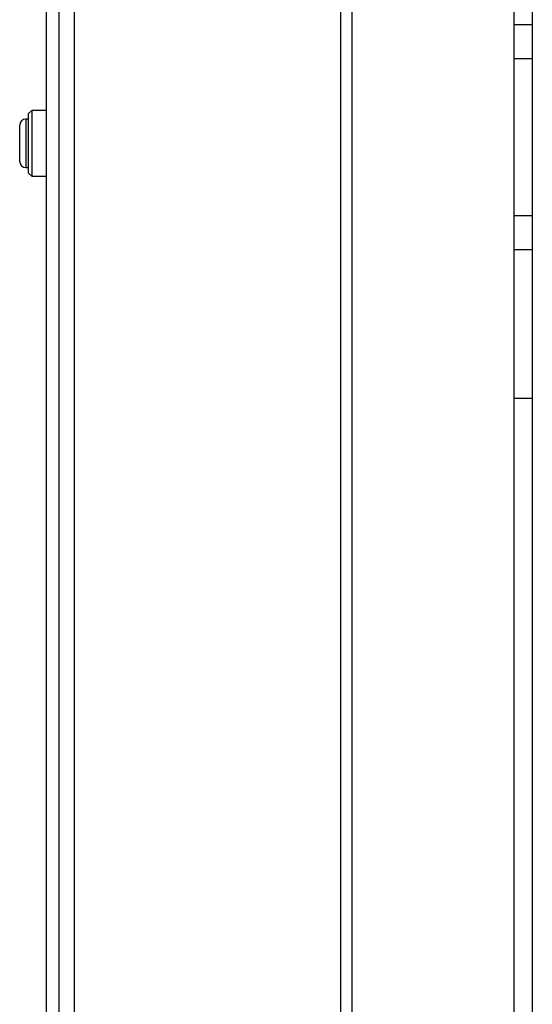
# Model space of a CAD drawing. Extents: x 220 to 409, y 90 to 282.
# Drawn here: x 220 to 229, y 180 to 196 of the extents above; entities that cross this region are included whole.
import ezdxf

# ---------------------------------------------------------------- set-up
doc = ezdxf.new("R2010")
doc.units = 0
doc.header["$MEASUREMENT"] = 0
doc.layers.add('DIBUIX', color=7, linetype='CONTINUOUS')

msp = doc.modelspace()

# ---------------------------------------------------------------- linework, layer by layer
at = {"layer": 'DIBUIX'}
for p, q in [((221.042, 220.0114), (221.042, 101.8114)), ((225.6212, 214.0114), (225.6212, 147.5114)), ((225.8087, 214.0114), (225.8087, 147.5114)), ((228.442, 214.0114), (228.442, 147.5114)), ((221.292, 213.5114), (221.292, 148.0114)), ((228.742, 212.7114), (228.742, 148.9697)), ((220.842, 194.3517), (220.842, 211.7114)), ((228.742, 196.0864), (228.442, 196.0864)), ((228.742, 195.5364), (228.442, 195.5364)), ((220.552, 194.5564), (220.507, 194.5564)), ((220.507, 194.5564), (220.507, 193.7944)), ((220.602, 194.6964), (220.552, 194.6464)), ((220.552, 193.7108), (220.552, 194.6464)), ((220.842, 194.6964), (220.602, 194.6964)), ((220.602, 194.6964), (220.602, 193.6644)), ((220.407, 193.8873), (220.407, 194.4564)), ((220.842, 193.9711), (220.842, 194.3517)), ((220.842, 175.8517), (220.842, 193.9711)), ((220.407, 193.8664), (220.407, 193.8873)), ((220.507, 193.7944), (220.507, 193.7664)), ((220.507, 193.7664), (220.552, 193.7664)), ((220.552, 193.6764), (220.552, 193.7108)), ((220.552, 193.6764), (220.602, 193.6264)), ((220.602, 193.6644), (220.602, 193.6264)), ((220.602, 193.6264), (220.842, 193.6264)), ((228.442, 192.9864), (228.742, 192.9864)), ((228.442, 192.4364), (228.742, 192.4364)), ((228.742, 190.0114), (228.442, 190.0114))]:
    msp.add_line(p, q, dxfattribs=at)
for centre, start, end in [((220.507, 194.4564), 90, 180), ((220.507, 193.8664), 180, 270)]:
    msp.add_arc(centre, 0.1, start, end, dxfattribs=at)

doc.saveas('drawing.dxf')
